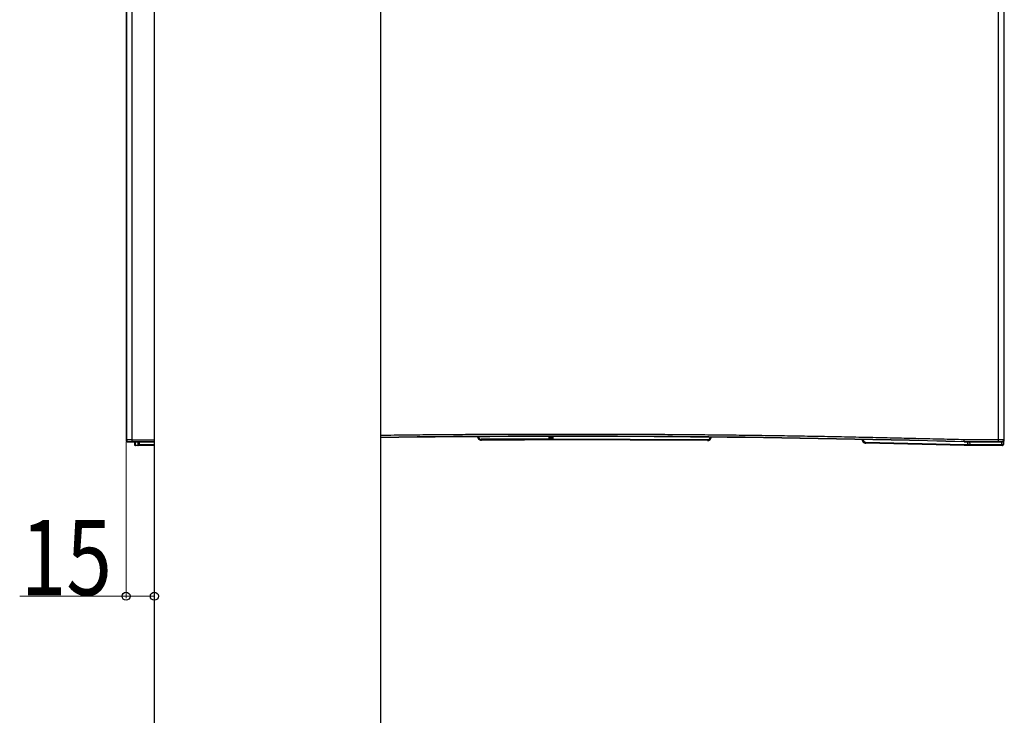
# Model space of a CAD drawing. Units: millimetres. Extents: x 0 to 4205, y 0 to 2970.
# Drawn here: x 2674 to 3196, y 1010 to 1379 of the extents above; entities that cross this region are included whole.
import ezdxf

# ---------------------------------------------------------------- set-up
doc = ezdxf.new("R2010")
doc.units = ezdxf.units.MM
for name, color, linetype, lineweight in [('YKK_13', 4, 'Continuous', 30), ('YKK_A1', 4, 'Continuous', 30), ('YKK_D', 6, 'Continuous', 13)]:
    doc.layers.add(name, color=color, linetype=linetype, lineweight=lineweight)
doc.styles.add('text-b', font='extslim2.shx', dxfattribs={"width": 0.8, "bigfont": 'extfont2.shx'})

msp = doc.modelspace()

# ---------------------------------------------------------------- linework, layer by layer
at = {"layer": 'YKK_13'}
for p, q in [((2730.23, 1727.86), (2730.23, 1156.05)), ((2730.23, 1727.86), (2730.23, 1156.16)), ((2730.55, 1156.16), (2730.55, 1727.76)), ((2733.54, 1156.19), (2733.54, 1727.73)), ((3192.85, 1727.73), (3192.85, 1156.19)), ((3195.84, 1727.76), (3195.84, 1156.16)), ((3196.16, 1156.05), (3196.16, 1727.86)), ((3196.17, 1156.05), (3196.17, 1727.86)), ((2730.23, 1156.05), (2730.55, 1156.16)), ((2730.23, 1156.05), (2730.23, 1156.05)), ((2731.55, 1155.16), (2731.23, 1155.05)), ((2731.23, 1155.05), (2732.73, 1155.05)), ((2732.73, 1155.05), (2733.04, 1155.16)), ((2732.88, 1155.08), (2732.73, 1155.05)), ((2732.87, 1155.08), (2732.89, 1155.08)), ((2732.89, 1155.08), (2733.12, 1155.16)), ((2733.04, 1155.16), (2745.23, 1155.16)), ((2733.54, 1155.19), (2733.54, 1156.19)), ((2733.54, 1156.19), (2745.23, 1156.19)), ((2745.23, 1155.19), (2733.54, 1155.19)), ((2737.15, 1155.16), (2737.14, 1153.71)), ((2956.15, 1156.1), (2955.24, 1156.1)), ((3038.68, 1155.74), (2956.64, 1156.11)), ((3038.69, 1156.23), (2956.65, 1156.59)), ((3174.83, 1153.21), (3122.65, 1154.46)), ((3122.67, 1154.95), (3174.86, 1153.69)), ((3174.83, 1155.05), (3174.83, 1155.19)), ((3192.85, 1155.19), (3174.83, 1155.19)), ((3174.83, 1155.05), (3195.17, 1155.05)), ((3192.85, 1156.19), (3174.85, 1156.19)), ((3176.81, 1153.69), (3176.78, 1155.05)), ((3177.78, 1155.05), (3177.81, 1153.71)), ((3192.85, 1156.19), (3192.85, 1155.19)), ((3194.7, 1155.05), (3194.7, 1153.71)), ((3195.17, 1155.05), (3194.85, 1155.16)), ((3195.7, 1155.2), (3195.7, 1153.71)), ((3195.84, 1156.16), (3196.16, 1156.05)), ((3196.17, 1156.05), (3196.16, 1156.05)), ((2736.51, 1153.21), (2735.2, 1153.21)), ((2736.67, 1153.21), (2736.51, 1153.21)), ((2745.23, 1153.21), (2736.67, 1153.21)), ((2737.01, 1153.7), (2737.14, 1153.7)), ((2737.14, 1153.71), (2745.23, 1153.71)), ((3177.31, 1153.21), (3174.83, 1153.21)), ((3174.86, 1153.69), (3176.81, 1153.69)), ((3176.85, 1153.7), (3176.81, 1153.69)), ((3177.81, 1153.71), (3194.7, 1153.71)), ((3194.7, 1153.21), (3177.81, 1153.21))]:
    msp.add_line(p, q, dxfattribs=at)
for centre, radius, start, end in [((2731.23, 1156.05), 1, 180.0261, 269.9039), ((2731.55, 1156.16), 1, 180.0244, 269.9047), ((2963.2, -6565.96), 7724.05, 88.429899, 90.726747), ((2963.2, -6565.96), 7723.91, 88.429885, 90.72676), ((2963.2, -6565.96), 7723.91, 88.429885, 90.72676), ((2918.7, 1157.98), 2, 180, 270.33), ((2918.7, 1157.97), 1.5, 180, 270.33), ((2963.2, -6567.98), 7724.57, 90.062798, 90.330009), ((2911.74, 1156.31), 6.98, 357.3131, 1.3122), ((2963.2, -6567.96), 7724.07, 90.059026, 90.330009), ((3195.16, 1156.05), 1, 270.0953, 359.9748), ((2736.51, 1153.71), 0.5, 270.0397, 359.5382)]:
    msp.add_arc(centre, radius, start, end, dxfattribs=at)
for centre, major_axis, ratio, start_param, end_param in [((2736.52, 1155.21), (0.01, 2), 0.039304, 1.571054, 3.141851), ((2737.02, 1155.2), (0.01, 1.5), 0.052404, 1.571256, 3.142052), ((2736.67, 1153.71), (0, 0.5), 0.949825, 3.141593, 4.703662), ((2737.17, 1153.71), (0.004, 0.5), 0.05246, 1.571256, 1.579983)]:
    msp.add_ellipse(centre, major_axis=major_axis, ratio=ratio, start_param=start_param, end_param=end_param, dxfattribs=at)
for points, knots in [([(2733.54, 1156.19), (2733.5, 1156.19), (2733.41, 1156.19), (2733.28, 1156.19), (2733.15, 1156.19), (2733.02, 1156.19), (2732.9, 1156.19), (2732.77, 1156.19), (2732.64, 1156.19), (2732.52, 1156.19), (2732.4, 1156.19), (2732.28, 1156.19), (2732.16, 1156.19), (2732.05, 1156.19), (2731.94, 1156.19), (2731.83, 1156.18), (2731.72, 1156.18), (2731.62, 1156.18), (2731.52, 1156.18), (2731.43, 1156.18), (2731.34, 1156.18), (2731.25, 1156.18), (2731.17, 1156.18), (2731.09, 1156.18), (2731.02, 1156.17), (2730.95, 1156.17), (2730.89, 1156.17), (2730.83, 1156.17), (2730.78, 1156.17), (2730.73, 1156.17), (2730.69, 1156.17), (2730.65, 1156.17), (2730.62, 1156.16), (2730.6, 1156.16), (2730.58, 1156.16), (2730.56, 1156.16), (2730.55, 1156.16), (2730.55, 1156.16)], [0, 0, 0, 0, 0.130205, 0.260171, 0.389659, 0.518431, 0.646247, 0.77287, 0.898059, 1.021576, 1.143183, 1.262648, 1.379744, 1.494247, 1.605931, 1.714572, 1.819943, 1.92182, 2.019977, 2.114192, 2.204311, 2.290244, 2.371902, 2.449196, 2.522038, 2.590339, 2.654012, 2.712905, 2.766606, 2.814636, 2.856517, 2.891779, 2.920573, 2.944112, 2.963715, 2.980695, 2.996364, 2.996364, 2.996364, 2.996364]), ([(2733.54, 1155.19), (2733.51, 1155.19), (2733.44, 1155.19), (2733.34, 1155.19), (2733.24, 1155.19), (2733.14, 1155.19), (2733.04, 1155.19), (2732.94, 1155.19), (2732.85, 1155.19), (2732.76, 1155.19), (2732.66, 1155.19), (2732.57, 1155.19), (2732.49, 1155.19), (2732.4, 1155.18), (2732.32, 1155.18), (2732.24, 1155.18), (2732.17, 1155.18), (2732.09, 1155.18), (2732.03, 1155.18), (2731.96, 1155.18), (2731.9, 1155.18), (2731.84, 1155.17), (2731.79, 1155.17), (2731.75, 1155.17), (2731.71, 1155.17), (2731.68, 1155.17), (2731.65, 1155.17), (2731.62, 1155.16), (2731.6, 1155.16), (2731.58, 1155.16), (2731.56, 1155.16), (2731.55, 1155.16), (2731.55, 1155.16)], [0, 0, 0, 0, 0.101296, 0.202323, 0.302812, 0.402496, 0.501106, 0.598372, 0.694027, 0.787804, 0.87949, 0.968926, 1.055952, 1.140411, 1.222146, 1.300997, 1.376808, 1.449382, 1.51837, 1.583389, 1.64405, 1.69997, 1.750762, 1.796042, 1.835449, 1.8692, 1.898082, 1.922911, 1.9445, 1.963661, 1.981204, 1.99794, 1.99794, 1.99794, 1.99794]), ([(2734.7, 1155.21), (2734.7, 1155.18), (2734.7, 1155.13), (2734.7, 1155.05), (2734.7, 1154.97), (2734.7, 1154.9), (2734.7, 1154.82), (2734.7, 1154.74), (2734.7, 1154.67), (2734.7, 1154.6), (2734.7, 1154.53), (2734.7, 1154.46), (2734.7, 1154.39), (2734.7, 1154.33), (2734.7, 1154.27), (2734.7, 1154.21), (2734.7, 1154.15), (2734.7, 1154.09), (2734.7, 1154.04), (2734.7, 1153.99), (2734.7, 1153.95), (2734.7, 1153.91), (2734.7, 1153.87), (2734.7, 1153.84), (2734.7, 1153.81), (2734.7, 1153.79), (2734.7, 1153.77), (2734.7, 1153.75), (2734.7, 1153.74), (2734.7, 1153.73), (2734.7, 1153.72), (2734.7, 1153.71), (2734.7, 1153.71)], [0, 0, 0, 0, 0.078585, 0.156947, 0.234865, 0.312115, 0.388476, 0.463724, 0.537638, 0.609996, 0.680623, 0.749385, 0.816153, 0.880795, 0.943181, 1.00318, 1.060662, 1.115466, 1.167314, 1.215896, 1.260903, 1.302027, 1.338959, 1.371391, 1.399032, 1.42206, 1.441117, 1.456864, 1.469964, 1.481077, 1.490867, 1.499996, 1.499996, 1.499996, 1.499996]), ([(2735.2, 1153.21), (2735.2, 1153.21), (2735.2, 1153.22), (2735.2, 1153.23), (2735.2, 1153.25), (2735.2, 1153.27), (2735.2, 1153.29), (2735.2, 1153.31), (2735.2, 1153.34), (2735.2, 1153.38), (2735.2, 1153.42), (2735.2, 1153.47), (2735.2, 1153.53), (2735.2, 1153.59), (2735.2, 1153.65), (2735.2, 1153.72), (2735.2, 1153.79), (2735.2, 1153.87), (2735.2, 1153.95), (2735.2, 1154.03), (2735.2, 1154.12), (2735.2, 1154.21), (2735.2, 1154.3), (2735.2, 1154.4), (2735.2, 1154.49), (2735.2, 1154.59), (2735.2, 1154.69), (2735.2, 1154.79), (2735.2, 1154.9), (2735.2, 1155), (2735.2, 1155.1), (2735.2, 1155.17), (2735.2, 1155.21)], [0, 0, 0, 0, 0.012173, 0.025228, 0.040048, 0.057516, 0.078514, 0.103924, 0.13463, 0.171486, 0.214729, 0.263972, 0.318805, 0.378816, 0.443592, 0.512722, 0.585794, 0.662436, 0.742434, 0.825614, 0.911803, 1.000825, 1.092507, 1.186675, 1.283152, 1.381703, 1.482034, 1.583849, 1.686849, 1.79074, 1.895224, 2.000004, 2.000004, 2.000004, 2.000004]), ([(3174.85, 1156.19), (3170.82, 1156.29), (3162.76, 1156.48), (3150.66, 1156.77), (3138.57, 1157.06), (3126.48, 1157.33), (3114.38, 1157.59), (3102.29, 1157.83), (3090.2, 1158.05), (3078.1, 1158.25), (3066.01, 1158.42), (3053.91, 1158.57), (3041.82, 1158.71), (3029.72, 1158.82), (3017.63, 1158.91), (3005.53, 1158.98), (2993.44, 1159.03), (2981.34, 1159.07), (2969.24, 1159.09), (2957.15, 1159.09), (2945.05, 1159.07), (2932.96, 1159.03), (2920.86, 1158.98), (2908.76, 1158.91), (2896.67, 1158.82), (2884.57, 1158.71), (2874.09, 1158.59), (2867.64, 1158.51), (2865.23, 1158.48)], [0, 0, 0, 0, 2.419202, 4.838401, 7.257593, 9.676777, 12.095953, 14.515124, 16.934293, 19.353469, 21.772653, 24.191845, 26.611043, 29.030246, 31.449451, 33.868652, 36.287848, 38.707038, 41.126225, 43.545412, 45.964599, 48.383789, 50.802985, 53.222186, 55.641391, 58.060594, 60.479792, 61.930378, 61.930378, 61.930378, 61.930378]), ([(2954.74, 1156.59), (2954.74, 1156.59), (2954.74, 1156.6), (2954.74, 1156.6), (2954.74, 1156.61), (2954.74, 1156.62), (2954.74, 1156.63), (2954.74, 1156.64), (2954.74, 1156.65), (2954.74, 1156.67), (2954.74, 1156.68), (2954.73, 1156.71), (2954.73, 1156.73), (2954.73, 1156.75), (2954.73, 1156.78), (2954.73, 1156.81), (2954.73, 1156.85), (2954.73, 1156.88), (2954.73, 1156.92), (2954.73, 1156.95), (2954.73, 1156.99), (2954.73, 1157.04), (2954.73, 1157.08), (2954.72, 1157.12), (2954.72, 1157.17), (2954.72, 1157.22), (2954.72, 1157.26), (2954.72, 1157.31), (2954.72, 1157.36), (2954.72, 1157.42), (2954.71, 1157.47), (2954.71, 1157.52), (2954.71, 1157.58), (2954.71, 1157.64), (2954.71, 1157.69), (2954.71, 1157.75), (2954.71, 1157.79), (2954.71, 1157.81)], [0, 0, 0, 0, 0.005884, 0.012103, 0.018989, 0.026878, 0.036103, 0.046999, 0.059899, 0.075137, 0.093041, 0.113725, 0.137065, 0.162925, 0.191168, 0.221659, 0.254261, 0.288837, 0.325252, 0.363378, 0.403146, 0.444501, 0.48739, 0.53176, 0.577557, 0.624727, 0.673219, 0.722977, 0.773947, 0.826072, 0.879294, 0.933554, 0.988796, 1.044962, 1.101994, 1.159834, 1.218349, 1.218349, 1.218349, 1.218349]), ([(2955.24, 1156.1), (2955.23, 1156.1), (2955.21, 1156.11), (2955.19, 1156.11), (2955.16, 1156.11), (2955.14, 1156.12), (2955.11, 1156.12), (2955.09, 1156.13), (2955.06, 1156.14), (2955.04, 1156.14), (2955.01, 1156.16), (2954.99, 1156.17), (2954.97, 1156.18), (2954.95, 1156.2), (2954.93, 1156.21), (2954.91, 1156.23), (2954.89, 1156.25), (2954.87, 1156.26), (2954.85, 1156.28), (2954.84, 1156.3), (2954.82, 1156.32), (2954.81, 1156.35), (2954.8, 1156.37), (2954.78, 1156.39), (2954.77, 1156.42), (2954.77, 1156.44), (2954.76, 1156.46), (2954.75, 1156.49), (2954.75, 1156.51), (2954.75, 1156.54), (2954.74, 1156.57), (2954.74, 1156.58), (2954.74, 1156.59)], [0, 0, 0, 0, 0.0259431, 0.0518413, 0.0776551, 0.1033567, 0.1289356, 0.1544054, 0.1798096, 0.2052266, 0.2307255, 0.2563311, 0.2820522, 0.307885, 0.3338146, 0.3598164, 0.3858576, 0.4118988, 0.4379005, 0.4638301, 0.4896629, 0.515384, 0.5409897, 0.5664886, 0.5919056, 0.6173099, 0.6427797, 0.6683586, 0.6940602, 0.7198739, 0.7457721, 0.771715, 0.771715, 0.771715, 0.771715]), ([(2955.2, 1157.81), (2955.2, 1157.78), (2955.21, 1157.73), (2955.21, 1157.65), (2955.21, 1157.57), (2955.21, 1157.49), (2955.21, 1157.42), (2955.21, 1157.34), (2955.22, 1157.27), (2955.22, 1157.19), (2955.22, 1157.12), (2955.22, 1157.05), (2955.22, 1156.98), (2955.22, 1156.92), (2955.22, 1156.85), (2955.22, 1156.79), (2955.23, 1156.73), (2955.23, 1156.67), (2955.23, 1156.62), (2955.23, 1156.56), (2955.23, 1156.51), (2955.23, 1156.46), (2955.23, 1156.42), (2955.23, 1156.38), (2955.23, 1156.34), (2955.23, 1156.3), (2955.24, 1156.27), (2955.24, 1156.24), (2955.24, 1156.21), (2955.24, 1156.19), (2955.24, 1156.17), (2955.24, 1156.15), (2955.24, 1156.14), (2955.24, 1156.13), (2955.24, 1156.12), (2955.24, 1156.11), (2955.24, 1156.11), (2955.24, 1156.1)], [0, 0, 0, 0, 0.080653, 0.160796, 0.240031, 0.318217, 0.395251, 0.471032, 0.545456, 0.618422, 0.689827, 0.759568, 0.827547, 0.893685, 0.957907, 1.020141, 1.080315, 1.138354, 1.194187, 1.247741, 1.298937, 1.347632, 1.393626, 1.43672, 1.476713, 1.513405, 1.546596, 1.576085, 1.601676, 1.623408, 1.641727, 1.657121, 1.670078, 1.681085, 1.690629, 1.699199, 1.707281, 1.707281, 1.707281, 1.707281]), ([(2956.15, 1156.1), (2956.15, 1156.11), (2956.15, 1156.11), (2956.15, 1156.12), (2956.15, 1156.13), (2956.15, 1156.14), (2956.15, 1156.16), (2956.16, 1156.17), (2956.16, 1156.19), (2956.16, 1156.21), (2956.16, 1156.24), (2956.16, 1156.27), (2956.16, 1156.3), (2956.16, 1156.34), (2956.16, 1156.38), (2956.16, 1156.42), (2956.16, 1156.47), (2956.16, 1156.51), (2956.16, 1156.57), (2956.16, 1156.62), (2956.16, 1156.68), (2956.17, 1156.73), (2956.17, 1156.79), (2956.17, 1156.86), (2956.17, 1156.92), (2956.17, 1156.99), (2956.17, 1157.05), (2956.17, 1157.12), (2956.18, 1157.2), (2956.18, 1157.27), (2956.18, 1157.34), (2956.18, 1157.42), (2956.18, 1157.5), (2956.18, 1157.57), (2956.18, 1157.65), (2956.19, 1157.73), (2956.19, 1157.79), (2956.19, 1157.81)], [0, 0, 0, 0, 0.008093, 0.016674, 0.026234, 0.037261, 0.050245, 0.065675, 0.08404, 0.105828, 0.131488, 0.161053, 0.194325, 0.231103, 0.271188, 0.314377, 0.36047, 0.409266, 0.460565, 0.514226, 0.57017, 0.628324, 0.688616, 0.750972, 0.81532, 0.881585, 0.949696, 1.019571, 1.09111, 1.16421, 1.238768, 1.31468, 1.391843, 1.470153, 1.549508, 1.629762, 1.710514, 1.710514, 1.710514, 1.710514]), ([(2956.65, 1156.59), (2956.65, 1156.58), (2956.65, 1156.57), (2956.65, 1156.54), (2956.64, 1156.51), (2956.64, 1156.49), (2956.63, 1156.46), (2956.62, 1156.44), (2956.62, 1156.42), (2956.61, 1156.39), (2956.6, 1156.37), (2956.58, 1156.35), (2956.57, 1156.33), (2956.55, 1156.3), (2956.54, 1156.28), (2956.52, 1156.27), (2956.5, 1156.25), (2956.48, 1156.23), (2956.46, 1156.21), (2956.44, 1156.2), (2956.42, 1156.18), (2956.4, 1156.17), (2956.38, 1156.16), (2956.35, 1156.15), (2956.33, 1156.14), (2956.31, 1156.13), (2956.28, 1156.12), (2956.26, 1156.12), (2956.23, 1156.11), (2956.21, 1156.11), (2956.18, 1156.11), (2956.16, 1156.11), (2956.15, 1156.1)], [0, 0, 0, 0, 0.0259104, 0.0517762, 0.0775577, 0.1032274, 0.1287748, 0.1542132, 0.1795863, 0.2049719, 0.2304391, 0.2560127, 0.2817015, 0.3075017, 0.3333985, 0.3593674, 0.3853757, 0.4113841, 0.437353, 0.4632499, 0.4890502, 0.5147391, 0.5403127, 0.56578, 0.5911656, 0.6165386, 0.641977, 0.6675244, 0.693194, 0.7189756, 0.7448413, 0.7707518, 0.7707518, 0.7707518, 0.7707518]), ([(2956.69, 1157.82), (2956.68, 1157.8), (2956.68, 1157.76), (2956.68, 1157.7), (2956.68, 1157.64), (2956.68, 1157.59), (2956.68, 1157.53), (2956.68, 1157.48), (2956.68, 1157.42), (2956.67, 1157.37), (2956.67, 1157.32), (2956.67, 1157.27), (2956.67, 1157.22), (2956.67, 1157.17), (2956.67, 1157.13), (2956.67, 1157.08), (2956.67, 1157.04), (2956.66, 1157), (2956.66, 1156.96), (2956.66, 1156.92), (2956.66, 1156.88), (2956.66, 1156.85), (2956.66, 1156.82), (2956.66, 1156.78), (2956.66, 1156.76), (2956.66, 1156.73), (2956.66, 1156.71), (2956.66, 1156.69), (2956.66, 1156.67), (2956.65, 1156.65), (2956.65, 1156.64), (2956.65, 1156.63), (2956.65, 1156.62), (2956.65, 1156.61), (2956.65, 1156.6), (2956.65, 1156.6), (2956.65, 1156.59), (2956.65, 1156.59)], [0, 0, 0, 0, 0.058762, 0.116885, 0.17421, 0.230677, 0.286226, 0.340797, 0.394331, 0.446767, 0.498045, 0.548106, 0.596892, 0.644351, 0.69043, 0.735073, 0.778228, 0.819842, 0.859861, 0.89823, 0.934883, 0.969693, 1.002522, 1.033232, 1.061685, 1.087744, 1.111269, 1.132124, 1.15018, 1.165543, 1.178541, 1.189512, 1.198794, 1.206725, 1.213642, 1.219883, 1.225787, 1.225787, 1.225787, 1.225787]), ([(3038.68, 1155.74), (3038.7, 1155.74), (3038.75, 1155.74), (3038.82, 1155.75), (3038.89, 1155.75), (3038.96, 1155.76), (3039.02, 1155.77), (3039.09, 1155.78), (3039.16, 1155.79), (3039.23, 1155.81), (3039.3, 1155.83), (3039.36, 1155.85), (3039.43, 1155.88), (3039.49, 1155.91), (3039.56, 1155.93), (3039.62, 1155.97), (3039.68, 1156), (3039.74, 1156.04), (3039.8, 1156.07), (3039.86, 1156.11), (3039.92, 1156.16), (3039.97, 1156.2), (3040.03, 1156.25), (3040.08, 1156.29), (3040.13, 1156.34), (3040.18, 1156.39), (3040.22, 1156.45), (3040.26, 1156.5), (3040.31, 1156.56), (3040.35, 1156.62), (3040.39, 1156.67), (3040.42, 1156.73), (3040.46, 1156.8), (3040.49, 1156.86), (3040.52, 1156.92), (3040.55, 1156.99), (3040.58, 1157.05), (3040.6, 1157.12), (3040.62, 1157.18), (3040.64, 1157.25), (3040.65, 1157.32), (3040.66, 1157.37), (3040.66, 1157.39)], [0, 0, 0, 0, 0.070198, 0.140339, 0.21038, 0.280301, 0.35012, 0.419905, 0.489748, 0.559692, 0.629759, 0.699952, 0.770262, 0.840663, 0.911127, 0.981629, 1.052145, 1.122653, 1.193133, 1.263568, 1.333943, 1.404249, 1.47448, 1.544634, 1.614715, 1.684752, 1.754789, 1.824861, 1.894995, 1.96521, 2.035518, 2.105924, 2.176426, 2.247016, 2.317678, 2.388381, 2.458988, 2.529363, 2.599449, 2.669293, 2.739059, 2.808995, 2.808995, 2.808995, 2.808995]), ([(3038.68, 1155.74), (3038.68, 1155.74), (3038.68, 1155.74), (3038.68, 1155.74), (3038.68, 1155.75), (3038.68, 1155.75), (3038.68, 1155.75), (3038.68, 1155.76), (3038.68, 1155.76), (3038.68, 1155.76), (3038.68, 1155.77), (3038.68, 1155.78), (3038.68, 1155.78), (3038.68, 1155.79), (3038.68, 1155.8), (3038.68, 1155.81), (3038.68, 1155.82), (3038.68, 1155.83), (3038.68, 1155.84), (3038.68, 1155.86), (3038.68, 1155.87), (3038.68, 1155.88), (3038.68, 1155.89), (3038.68, 1155.91), (3038.68, 1155.92), (3038.69, 1155.94), (3038.69, 1155.95), (3038.69, 1155.97), (3038.69, 1155.99), (3038.69, 1156), (3038.69, 1156.02), (3038.69, 1156.04), (3038.69, 1156.06), (3038.69, 1156.07), (3038.69, 1156.09), (3038.69, 1156.11), (3038.69, 1156.13), (3038.69, 1156.15), (3038.69, 1156.17), (3038.69, 1156.19), (3038.69, 1156.21), (3038.69, 1156.22), (3038.69, 1156.23)], [0, 0, 0, 0, 0.0020684, 0.004235, 0.0065982, 0.0092571, 0.0123112, 0.0158602, 0.020004, 0.0248425, 0.0304757, 0.0370014, 0.0444434, 0.0527309, 0.0617873, 0.0715354, 0.0818985, 0.0928243, 0.1043069, 0.1163457, 0.1289401, 0.1420894, 0.1557884, 0.1700135, 0.1847365, 0.1999292, 0.2155633, 0.2316113, 0.2480522, 0.2648679, 0.2820408, 0.2995531, 0.3173864, 0.3355145, 0.3539047, 0.3725243, 0.3913405, 0.4103206, 0.4294317, 0.4486412, 0.4679163, 0.4872242, 0.4872242, 0.4872242, 0.4872242]), ([(3038.69, 1156.23), (3038.72, 1156.23), (3038.77, 1156.23), (3038.85, 1156.24), (3038.93, 1156.25), (3039, 1156.27), (3039.08, 1156.28), (3039.16, 1156.3), (3039.23, 1156.32), (3039.3, 1156.35), (3039.38, 1156.38), (3039.45, 1156.42), (3039.51, 1156.46), (3039.58, 1156.5), (3039.64, 1156.55), (3039.7, 1156.6), (3039.76, 1156.66), (3039.82, 1156.72), (3039.87, 1156.78), (3039.92, 1156.84), (3039.96, 1156.9), (3040, 1156.97), (3040.04, 1157.04), (3040.07, 1157.11), (3040.1, 1157.18), (3040.13, 1157.26), (3040.15, 1157.34), (3040.16, 1157.41), (3040.17, 1157.49), (3040.19, 1157.57), (3040.2, 1157.65), (3040.2, 1157.7), (3040.2, 1157.73)], [0, 0, 0, 0, 0.079613, 0.159082, 0.238281, 0.317121, 0.395569, 0.473668, 0.551558, 0.629491, 0.707688, 0.786229, 0.86514, 0.944409, 1.023987, 1.103794, 1.183726, 1.263658, 1.343462, 1.423035, 1.502298, 1.581202, 1.659734, 1.737922, 1.815844, 1.893722, 1.971809, 2.050243, 2.12907, 2.208254, 2.287709, 2.367307, 2.367307, 2.367307, 2.367307]), ([(3120.7, 1156.46), (3120.7, 1156.43), (3120.71, 1156.37), (3120.72, 1156.28), (3120.73, 1156.2), (3120.74, 1156.11), (3120.76, 1156.02), (3120.77, 1155.94), (3120.8, 1155.85), (3120.82, 1155.77), (3120.85, 1155.68), (3120.89, 1155.6), (3120.93, 1155.52), (3120.97, 1155.45), (3121.02, 1155.37), (3121.07, 1155.3), (3121.12, 1155.23), (3121.18, 1155.16), (3121.24, 1155.09), (3121.3, 1155.03), (3121.36, 1154.97), (3121.43, 1154.91), (3121.5, 1154.86), (3121.57, 1154.81), (3121.65, 1154.76), (3121.72, 1154.71), (3121.8, 1154.67), (3121.88, 1154.63), (3121.96, 1154.6), (3122.05, 1154.57), (3122.13, 1154.55), (3122.22, 1154.53), (3122.3, 1154.51), (3122.39, 1154.5), (3122.48, 1154.48), (3122.57, 1154.47), (3122.62, 1154.47), (3122.65, 1154.46)], [0, 0, 0, 0, 0.089201, 0.178298, 0.267198, 0.355828, 0.444149, 0.532168, 0.619945, 0.707613, 0.795378, 0.883437, 0.971817, 1.060498, 1.14943, 1.238539, 1.32773, 1.416891, 1.505895, 1.594609, 1.683026, 1.771263, 1.859441, 1.947676, 2.036077, 2.124606, 2.213091, 2.301398, 2.389444, 2.477233, 2.564982, 2.652888, 2.741061, 2.829536, 2.918288, 3.007249, 3.096321, 3.096321, 3.096321, 3.096321]), ([(3121.2, 1156.45), (3121.21, 1156.42), (3121.21, 1156.37), (3121.22, 1156.29), (3121.23, 1156.22), (3121.25, 1156.14), (3121.26, 1156.06), (3121.28, 1155.99), (3121.3, 1155.92), (3121.33, 1155.85), (3121.36, 1155.78), (3121.4, 1155.71), (3121.44, 1155.64), (3121.48, 1155.58), (3121.53, 1155.52), (3121.58, 1155.46), (3121.63, 1155.4), (3121.69, 1155.34), (3121.75, 1155.29), (3121.81, 1155.24), (3121.87, 1155.2), (3121.94, 1155.16), (3122, 1155.12), (3122.07, 1155.09), (3122.14, 1155.06), (3122.22, 1155.03), (3122.29, 1155.01), (3122.37, 1155), (3122.44, 1154.98), (3122.52, 1154.97), (3122.6, 1154.96), (3122.65, 1154.95), (3122.67, 1154.95)], [0, 0, 0, 0, 0.078059, 0.155982, 0.233649, 0.310976, 0.387932, 0.464556, 0.54098, 0.617441, 0.69415, 0.77118, 0.848559, 0.926276, 1.004286, 1.082515, 1.160864, 1.239214, 1.317446, 1.39546, 1.473183, 1.550569, 1.627608, 1.704325, 1.780796, 1.857231, 1.933867, 2.010834, 2.088175, 2.165856, 2.243793, 2.321866, 2.321866, 2.321866, 2.321866]), ([(3122.65, 1154.46), (3122.65, 1154.46), (3122.65, 1154.46), (3122.66, 1154.47), (3122.66, 1154.47), (3122.66, 1154.47), (3122.66, 1154.47), (3122.66, 1154.48), (3122.66, 1154.48), (3122.66, 1154.49), (3122.66, 1154.49), (3122.66, 1154.5), (3122.66, 1154.51), (3122.66, 1154.51), (3122.66, 1154.52), (3122.66, 1154.53), (3122.66, 1154.54), (3122.66, 1154.55), (3122.66, 1154.57), (3122.66, 1154.58), (3122.66, 1154.59), (3122.66, 1154.6), (3122.66, 1154.62), (3122.66, 1154.63), (3122.67, 1154.65), (3122.67, 1154.66), (3122.67, 1154.68), (3122.67, 1154.69), (3122.67, 1154.71), (3122.67, 1154.73), (3122.67, 1154.74), (3122.67, 1154.76), (3122.67, 1154.78), (3122.67, 1154.8), (3122.67, 1154.82), (3122.67, 1154.83), (3122.67, 1154.85), (3122.67, 1154.87), (3122.67, 1154.89), (3122.67, 1154.91), (3122.67, 1154.93), (3122.67, 1154.94), (3122.67, 1154.95)], [0, 0, 0, 0, 0.0020703, 0.0042389, 0.006604, 0.0092648, 0.0123207, 0.0158715, 0.0200171, 0.0248575, 0.0304925, 0.0370202, 0.0444641, 0.0527538, 0.0618122, 0.0715625, 0.0819278, 0.0928559, 0.104341, 0.1163824, 0.1289798, 0.1421325, 0.1558353, 0.1700646, 0.1847919, 0.1999887, 0.2156268, 0.2316784, 0.2481224, 0.2649411, 0.2821169, 0.2996319, 0.3174681, 0.3355992, 0.3539925, 0.3726154, 0.391435, 0.4104185, 0.4295332, 0.4487462, 0.4680249, 0.4873364, 0.4873364, 0.4873364, 0.4873364]), ([(3174.83, 1155.19), (3174.83, 1155.19), (3174.83, 1155.2), (3174.83, 1155.2), (3174.83, 1155.21), (3174.84, 1155.22), (3174.84, 1155.23), (3174.84, 1155.24), (3174.84, 1155.25), (3174.84, 1155.26), (3174.84, 1155.28), (3174.84, 1155.29), (3174.84, 1155.31), (3174.84, 1155.34), (3174.84, 1155.36), (3174.84, 1155.39), (3174.84, 1155.42), (3174.84, 1155.44), (3174.84, 1155.48), (3174.84, 1155.51), (3174.84, 1155.54), (3174.84, 1155.57), (3174.84, 1155.61), (3174.84, 1155.65), (3174.84, 1155.68), (3174.84, 1155.72), (3174.84, 1155.76), (3174.84, 1155.8), (3174.84, 1155.84), (3174.84, 1155.89), (3174.84, 1155.93), (3174.85, 1155.97), (3174.85, 1156.01), (3174.85, 1156.06), (3174.85, 1156.1), (3174.85, 1156.15), (3174.85, 1156.18), (3174.85, 1156.19)], [0, 0, 0, 0, 0.0057237, 0.0117274, 0.0182912, 0.0256951, 0.0342192, 0.0441434, 0.0557479, 0.0693127, 0.0851088, 0.1032101, 0.1234975, 0.1458442, 0.170123, 0.196207, 0.2239691, 0.2532823, 0.2840195, 0.3160558, 0.3493055, 0.383719, 0.4192478, 0.4558439, 0.4934588, 0.5320443, 0.5715521, 0.6119233, 0.6530747, 0.6949193, 0.7373701, 0.7803401, 0.8237425, 0.8674909, 0.9114988, 0.9556797, 0.999947, 0.999947, 0.999947, 0.999947]), ([(3195.84, 1156.16), (3195.84, 1156.16), (3195.83, 1156.16), (3195.81, 1156.16), (3195.79, 1156.16), (3195.77, 1156.16), (3195.74, 1156.17), (3195.7, 1156.17), (3195.66, 1156.17), (3195.61, 1156.17), (3195.56, 1156.17), (3195.5, 1156.17), (3195.44, 1156.17), (3195.37, 1156.17), (3195.3, 1156.18), (3195.22, 1156.18), (3195.14, 1156.18), (3195.05, 1156.18), (3194.96, 1156.18), (3194.87, 1156.18), (3194.77, 1156.18), (3194.67, 1156.18), (3194.56, 1156.18), (3194.45, 1156.19), (3194.34, 1156.19), (3194.23, 1156.19), (3194.11, 1156.19), (3193.99, 1156.19), (3193.87, 1156.19), (3193.75, 1156.19), (3193.62, 1156.19), (3193.49, 1156.19), (3193.37, 1156.19), (3193.24, 1156.19), (3193.11, 1156.19), (3192.98, 1156.19), (3192.89, 1156.19), (3192.85, 1156.19)], [0, 0, 0, 0, 0.015672, 0.032654, 0.052258, 0.075799, 0.104594, 0.139857, 0.181739, 0.22977, 0.283472, 0.342365, 0.406039, 0.474341, 0.547183, 0.624477, 0.706134, 0.792067, 0.882186, 0.976401, 1.074558, 1.176435, 1.281806, 1.390446, 1.502131, 1.616634, 1.73373, 1.853195, 1.974802, 2.09832, 2.223509, 2.350131, 2.477948, 2.60672, 2.736208, 2.866174, 2.996379, 2.996379, 2.996379, 2.996379]), ([(3194.85, 1155.16), (3194.84, 1155.16), (3194.83, 1155.16), (3194.81, 1155.16), (3194.79, 1155.16), (3194.77, 1155.16), (3194.75, 1155.17), (3194.72, 1155.17), (3194.68, 1155.17), (3194.64, 1155.17), (3194.6, 1155.17), (3194.55, 1155.17), (3194.49, 1155.18), (3194.43, 1155.18), (3194.37, 1155.18), (3194.3, 1155.18), (3194.22, 1155.18), (3194.15, 1155.18), (3194.07, 1155.18), (3193.99, 1155.18), (3193.9, 1155.19), (3193.82, 1155.19), (3193.73, 1155.19), (3193.64, 1155.19), (3193.54, 1155.19), (3193.45, 1155.19), (3193.35, 1155.19), (3193.25, 1155.19), (3193.15, 1155.19), (3193.05, 1155.19), (3192.95, 1155.19), (3192.88, 1155.19), (3192.85, 1155.19)], [0, 0, 0, 0, 0.016736, 0.03428, 0.053441, 0.075029, 0.099858, 0.128741, 0.162491, 0.201898, 0.247177, 0.297968, 0.353886, 0.414547, 0.479564, 0.548552, 0.621125, 0.696936, 0.775788, 0.857522, 0.941982, 1.029009, 1.118445, 1.210133, 1.30391, 1.399566, 1.496833, 1.595442, 1.695127, 1.795617, 1.896644, 1.99794, 1.99794, 1.99794, 1.99794]), ([(3194.85, 1155.16), (3194.86, 1155.16), (3194.89, 1155.16), (3194.92, 1155.17), (3194.96, 1155.17), (3195, 1155.18), (3195.04, 1155.18), (3195.08, 1155.19), (3195.12, 1155.2), (3195.16, 1155.21), (3195.19, 1155.22), (3195.23, 1155.23), (3195.26, 1155.25), (3195.3, 1155.27), (3195.33, 1155.29), (3195.37, 1155.31), (3195.4, 1155.33), (3195.43, 1155.35), (3195.46, 1155.37), (3195.49, 1155.4), (3195.52, 1155.42), (3195.55, 1155.45), (3195.58, 1155.48), (3195.6, 1155.51), (3195.63, 1155.54), (3195.65, 1155.57), (3195.68, 1155.6), (3195.7, 1155.63), (3195.72, 1155.67), (3195.74, 1155.7), (3195.75, 1155.74), (3195.77, 1155.77), (3195.78, 1155.81), (3195.79, 1155.85), (3195.8, 1155.89), (3195.81, 1155.92), (3195.82, 1155.96), (3195.83, 1156), (3195.83, 1156.04), (3195.84, 1156.08), (3195.84, 1156.12), (3195.84, 1156.14), (3195.84, 1156.16)], [0, 0, 0, 0, 0.039542, 0.079044, 0.118468, 0.157786, 0.196977, 0.236035, 0.274973, 0.313824, 0.352647, 0.391528, 0.430531, 0.469655, 0.508873, 0.548145, 0.587414, 0.626637, 0.66581, 0.704941, 0.74404, 0.783122, 0.822205, 0.861309, 0.90045, 0.939636, 0.978875, 1.018164, 1.057459, 1.096703, 1.135856, 1.174892, 1.213809, 1.25267, 1.291562, 1.330543, 1.369645, 1.408882, 1.448246, 1.487717, 1.527266, 1.566856, 1.566856, 1.566856, 1.566856]), ([(2734.7, 1153.71), (2734.7, 1153.7), (2734.7, 1153.68), (2734.7, 1153.66), (2734.71, 1153.63), (2734.71, 1153.6), (2734.72, 1153.58), (2734.72, 1153.55), (2734.73, 1153.53), (2734.74, 1153.5), (2734.75, 1153.48), (2734.76, 1153.46), (2734.78, 1153.44), (2734.79, 1153.41), (2734.81, 1153.39), (2734.82, 1153.37), (2734.84, 1153.35), (2734.86, 1153.34), (2734.88, 1153.32), (2734.9, 1153.3), (2734.92, 1153.29), (2734.95, 1153.27), (2734.97, 1153.26), (2734.99, 1153.25), (2735.02, 1153.24), (2735.04, 1153.23), (2735.07, 1153.23), (2735.09, 1153.22), (2735.12, 1153.22), (2735.14, 1153.21), (2735.17, 1153.21), (2735.19, 1153.21), (2735.2, 1153.21)], [0, 0, 0, 0, 0.0263709, 0.0526947, 0.0789301, 0.1050477, 0.1310367, 0.1569113, 0.1827172, 0.2085365, 0.234442, 0.2604595, 0.2865981, 0.3128536, 0.3392102, 0.3656423, 0.3921155, 0.4185885, 0.4450204, 0.4713769, 0.4976323, 0.5237708, 0.5497883, 0.575694, 0.6015135, 0.6273196, 0.6531942, 0.6791833, 0.7053008, 0.7315359, 0.7578594, 0.78423, 0.78423, 0.78423, 0.78423]), ([(3174.83, 1153.21), (3174.84, 1153.21), (3174.84, 1153.21), (3174.84, 1153.21), (3174.84, 1153.21), (3174.84, 1153.22), (3174.84, 1153.22), (3174.84, 1153.22), (3174.84, 1153.23), (3174.84, 1153.23), (3174.84, 1153.24), (3174.84, 1153.24), (3174.84, 1153.25), (3174.84, 1153.26), (3174.84, 1153.27), (3174.84, 1153.28), (3174.84, 1153.29), (3174.84, 1153.3), (3174.84, 1153.31), (3174.84, 1153.32), (3174.84, 1153.34), (3174.85, 1153.35), (3174.85, 1153.36), (3174.85, 1153.38), (3174.85, 1153.39), (3174.85, 1153.41), (3174.85, 1153.42), (3174.85, 1153.44), (3174.85, 1153.46), (3174.85, 1153.47), (3174.85, 1153.49), (3174.85, 1153.51), (3174.85, 1153.53), (3174.85, 1153.54), (3174.85, 1153.56), (3174.85, 1153.58), (3174.85, 1153.6), (3174.86, 1153.62), (3174.86, 1153.64), (3174.86, 1153.66), (3174.86, 1153.68), (3174.86, 1153.69), (3174.86, 1153.69)], [0, 0, 0, 0, 0.0018004, 0.003714, 0.0058545, 0.0083368, 0.0112766, 0.0147898, 0.0189927, 0.0240014, 0.0298992, 0.0366647, 0.0442555, 0.0526288, 0.061742, 0.0715523, 0.082017, 0.0930931, 0.1047379, 0.1169117, 0.1295998, 0.1427992, 0.1565071, 0.1707205, 0.1854356, 0.2006351, 0.2162912, 0.2323758, 0.2488609, 0.2657184, 0.2829211, 0.300444, 0.3182627, 0.3363529, 0.3546901, 0.3732499, 0.3920055, 0.4109248, 0.4299751, 0.4491236, 0.4683376, 0.4875845, 0.4875845, 0.4875845, 0.4875845]), ([(3176.83, 1153.7), (3176.83, 1153.69), (3176.83, 1153.68), (3176.83, 1153.66), (3176.84, 1153.64), (3176.84, 1153.62), (3176.84, 1153.6), (3176.84, 1153.58), (3176.85, 1153.56), (3176.85, 1153.54), (3176.86, 1153.53), (3176.86, 1153.51), (3176.87, 1153.49), (3176.88, 1153.47), (3176.89, 1153.46), (3176.9, 1153.44), (3176.91, 1153.42), (3176.92, 1153.41), (3176.93, 1153.39), (3176.94, 1153.38), (3176.95, 1153.36), (3176.97, 1153.35), (3176.98, 1153.33), (3177, 1153.32), (3177.01, 1153.31), (3177.03, 1153.3), (3177.04, 1153.29), (3177.06, 1153.28), (3177.08, 1153.27), (3177.1, 1153.26), (3177.11, 1153.25), (3177.13, 1153.24), (3177.13, 1153.24)], [0, 0, 0, 0, 0.0191744, 0.0383269, 0.0574383, 0.076496, 0.0954967, 0.1144501, 0.133382, 0.1523335, 0.1713325, 0.1903924, 0.2095208, 0.2287192, 0.2479837, 0.267306, 0.2866731, 0.3060686, 0.3254765, 0.3448846, 0.3642858, 0.3836776, 0.4030635, 0.4224531, 0.4418633, 0.4613265, 0.4808719, 0.5005117, 0.5202437, 0.5400546, 0.5599226, 0.5798203, 0.5798203, 0.5798203, 0.5798203]), ([(3177.81, 1153.71), (3177.8, 1153.71), (3177.78, 1153.71), (3177.75, 1153.71), (3177.71, 1153.71), (3177.68, 1153.71), (3177.64, 1153.71), (3177.61, 1153.71), (3177.58, 1153.7), (3177.54, 1153.7), (3177.51, 1153.7), (3177.48, 1153.7), (3177.45, 1153.7), (3177.41, 1153.7), (3177.38, 1153.7), (3177.35, 1153.7), (3177.32, 1153.7), (3177.29, 1153.7), (3177.26, 1153.7), (3177.23, 1153.7), (3177.21, 1153.7), (3177.18, 1153.7), (3177.15, 1153.7), (3177.13, 1153.7), (3177.1, 1153.7), (3177.08, 1153.7), (3177.06, 1153.7), (3177.04, 1153.7), (3177.01, 1153.7), (3176.99, 1153.7), (3176.97, 1153.7), (3176.96, 1153.7), (3176.94, 1153.7), (3176.92, 1153.7), (3176.91, 1153.7), (3176.89, 1153.7), (3176.88, 1153.7), (3176.87, 1153.7), (3176.87, 1153.7), (3176.86, 1153.7), (3176.86, 1153.7), (3176.85, 1153.7), (3176.85, 1153.7)], [0, 0, 0, 0, 0.0343718, 0.0687014, 0.1029463, 0.1370643, 0.1710131, 0.2047504, 0.2382338, 0.2714228, 0.3042855, 0.3367928, 0.3689157, 0.4006251, 0.4318917, 0.4626854, 0.4929644, 0.5226815, 0.5517895, 0.5802409, 0.6079883, 0.6349846, 0.6611823, 0.6865341, 0.7109927, 0.7345348, 0.7571975, 0.7790267, 0.8000685, 0.8203692, 0.8399742, 0.8588315, 0.8766785, 0.8932256, 0.9081834, 0.9212622, 0.9321812, 0.9409674, 0.9480286, 0.9537961, 0.9587009, 0.9631746, 0.9631746, 0.9631746, 0.9631746]), ([(3177.81, 1153.21), (3177.81, 1153.21), (3177.79, 1153.21), (3177.76, 1153.21), (3177.74, 1153.21), (3177.71, 1153.21), (3177.68, 1153.21), (3177.66, 1153.21), (3177.63, 1153.21), (3177.61, 1153.21), (3177.59, 1153.21), (3177.56, 1153.21), (3177.54, 1153.21), (3177.52, 1153.21), (3177.5, 1153.21), (3177.48, 1153.21), (3177.46, 1153.21), (3177.44, 1153.21), (3177.42, 1153.21), (3177.41, 1153.21), (3177.39, 1153.21), (3177.38, 1153.21), (3177.37, 1153.21), (3177.36, 1153.21), (3177.35, 1153.21), (3177.34, 1153.21), (3177.33, 1153.21), (3177.33, 1153.21), (3177.32, 1153.21), (3177.32, 1153.21), (3177.32, 1153.21), (3177.31, 1153.21), (3177.31, 1153.21)], [0, 0, 0, 0, 0.026199, 0.0523238, 0.0783005, 0.1040548, 0.1295128, 0.1546003, 0.1792431, 0.203368, 0.2269159, 0.2498427, 0.2721048, 0.2936586, 0.3144607, 0.3344674, 0.3536351, 0.3719104, 0.3892003, 0.4054017, 0.4204114, 0.4341265, 0.446444, 0.4572606, 0.4664802, 0.4741611, 0.4805175, 0.4857701, 0.4901396, 0.4938469, 0.4971125, 0.5001575, 0.5001575, 0.5001575, 0.5001575]), ([(3177.81, 1153.21), (3177.81, 1153.21), (3177.81, 1153.21), (3177.81, 1153.21), (3177.81, 1153.22), (3177.81, 1153.22), (3177.81, 1153.23), (3177.81, 1153.23), (3177.81, 1153.24), (3177.81, 1153.25), (3177.81, 1153.26), (3177.81, 1153.27), (3177.81, 1153.29), (3177.81, 1153.3), (3177.81, 1153.32), (3177.81, 1153.34), (3177.81, 1153.35), (3177.81, 1153.37), (3177.81, 1153.39), (3177.81, 1153.41), (3177.81, 1153.44), (3177.81, 1153.46), (3177.81, 1153.48), (3177.81, 1153.5), (3177.81, 1153.53), (3177.81, 1153.55), (3177.81, 1153.58), (3177.81, 1153.6), (3177.81, 1153.63), (3177.81, 1153.66), (3177.81, 1153.68), (3177.81, 1153.7), (3177.81, 1153.71)], [0, 0, 0, 0, 0.0030456, 0.0063116, 0.0100188, 0.0143876, 0.0196386, 0.0259923, 0.0336692, 0.0428832, 0.0536932, 0.066003, 0.0797098, 0.094711, 0.1109036, 0.128185, 0.1464522, 0.1656124, 0.1856121, 0.2064077, 0.2279556, 0.250212, 0.2731335, 0.2966763, 0.3207962, 0.3454344, 0.3705172, 0.3959707, 0.4217207, 0.4476931, 0.4738137, 0.5000085, 0.5000085, 0.5000085, 0.5000085]), ([(3195.7, 1153.71), (3195.69, 1153.71), (3195.69, 1153.71), (3195.68, 1153.71), (3195.68, 1153.71), (3195.67, 1153.71), (3195.66, 1153.71), (3195.64, 1153.71), (3195.63, 1153.71), (3195.61, 1153.71), (3195.59, 1153.71), (3195.56, 1153.71), (3195.54, 1153.71), (3195.51, 1153.71), (3195.47, 1153.71), (3195.44, 1153.71), (3195.4, 1153.71), (3195.36, 1153.71), (3195.32, 1153.71), (3195.28, 1153.71), (3195.24, 1153.71), (3195.19, 1153.71), (3195.15, 1153.71), (3195.1, 1153.71), (3195.05, 1153.71), (3195, 1153.71), (3194.95, 1153.71), (3194.9, 1153.71), (3194.85, 1153.71), (3194.8, 1153.71), (3194.75, 1153.71), (3194.71, 1153.71), (3194.7, 1153.71)], [0, 0, 0, 0, 0.006085, 0.012611, 0.02002, 0.028753, 0.039251, 0.051956, 0.067308, 0.085737, 0.107358, 0.131981, 0.159399, 0.189405, 0.221794, 0.25636, 0.292897, 0.331218, 0.371217, 0.412807, 0.455901, 0.500412, 0.546253, 0.593337, 0.641575, 0.690851, 0.741016, 0.791923, 0.843424, 0.895369, 0.947612, 1.000002, 1.000002, 1.000002, 1.000002]), ([(3194.7, 1153.71), (3194.7, 1153.7), (3194.7, 1153.68), (3194.7, 1153.66), (3194.7, 1153.63), (3194.7, 1153.6), (3194.7, 1153.58), (3194.7, 1153.55), (3194.7, 1153.53), (3194.7, 1153.5), (3194.7, 1153.48), (3194.7, 1153.46), (3194.7, 1153.44), (3194.7, 1153.41), (3194.7, 1153.39), (3194.7, 1153.37), (3194.7, 1153.35), (3194.7, 1153.34), (3194.7, 1153.32), (3194.7, 1153.3), (3194.7, 1153.29), (3194.7, 1153.27), (3194.7, 1153.26), (3194.7, 1153.25), (3194.7, 1153.24), (3194.7, 1153.23), (3194.7, 1153.23), (3194.7, 1153.22), (3194.7, 1153.22), (3194.7, 1153.21), (3194.7, 1153.21), (3194.7, 1153.21), (3194.7, 1153.21)], [0, 0, 0, 0, 0.0261947, 0.0523154, 0.0782877, 0.1040377, 0.1294912, 0.1545741, 0.1792123, 0.2033322, 0.226875, 0.2497964, 0.2720529, 0.2936007, 0.3143963, 0.334396, 0.3535563, 0.3718235, 0.3891048, 0.4052975, 0.4202986, 0.4340055, 0.4463153, 0.4571252, 0.4663392, 0.4740162, 0.4803699, 0.4856208, 0.4899896, 0.4936968, 0.4969629, 0.5000085, 0.5000085, 0.5000085, 0.5000085]), ([(3195.2, 1153.21), (3195.19, 1153.21), (3195.19, 1153.21), (3195.19, 1153.21), (3195.19, 1153.21), (3195.18, 1153.21), (3195.18, 1153.21), (3195.17, 1153.21), (3195.16, 1153.21), (3195.15, 1153.21), (3195.14, 1153.21), (3195.13, 1153.21), (3195.12, 1153.21), (3195.1, 1153.21), (3195.08, 1153.21), (3195.07, 1153.21), (3195.05, 1153.21), (3195.03, 1153.21), (3195.01, 1153.21), (3194.99, 1153.21), (3194.97, 1153.21), (3194.95, 1153.21), (3194.92, 1153.21), (3194.9, 1153.21), (3194.87, 1153.21), (3194.85, 1153.21), (3194.82, 1153.21), (3194.8, 1153.21), (3194.77, 1153.21), (3194.75, 1153.21), (3194.72, 1153.21), (3194.7, 1153.21), (3194.7, 1153.21)], [0, 0, 0, 0, 0.0030428, 0.0063062, 0.0100109, 0.0143776, 0.0196268, 0.0259794, 0.0336558, 0.0428701, 0.0536809, 0.0659922, 0.0797008, 0.0947039, 0.1108985, 0.1281816, 0.1464503, 0.1656115, 0.1856117, 0.2064075, 0.2279553, 0.2502115, 0.2731326, 0.2966751, 0.3207949, 0.345433, 0.3705159, 0.3959696, 0.4217198, 0.4476924, 0.4738134, 0.5000085, 0.5000085, 0.5000085, 0.5000085]), ([(3195.2, 1153.21), (3195.2, 1153.21), (3195.22, 1153.21), (3195.25, 1153.21), (3195.27, 1153.22), (3195.3, 1153.22), (3195.33, 1153.23), (3195.35, 1153.23), (3195.37, 1153.24), (3195.4, 1153.25), (3195.42, 1153.26), (3195.45, 1153.27), (3195.47, 1153.29), (3195.49, 1153.3), (3195.51, 1153.32), (3195.53, 1153.34), (3195.55, 1153.35), (3195.57, 1153.37), (3195.58, 1153.39), (3195.6, 1153.41), (3195.62, 1153.44), (3195.63, 1153.46), (3195.64, 1153.48), (3195.65, 1153.5), (3195.66, 1153.53), (3195.67, 1153.55), (3195.68, 1153.58), (3195.68, 1153.6), (3195.69, 1153.63), (3195.69, 1153.66), (3195.69, 1153.68), (3195.69, 1153.7), (3195.7, 1153.71)], [0, 0, 0, 0, 0.0263705, 0.0526941, 0.0789292, 0.1050467, 0.1310357, 0.1569104, 0.1827165, 0.208536, 0.2344417, 0.2604592, 0.2865977, 0.3128531, 0.3392095, 0.3656414, 0.3921145, 0.4185877, 0.4450197, 0.4713764, 0.4976319, 0.5237704, 0.5497879, 0.5756934, 0.6015128, 0.6273187, 0.6531932, 0.6791823, 0.7052999, 0.7315353, 0.7578591, 0.78423, 0.78423, 0.78423, 0.78423])]:
    msp.add_open_spline(points, degree=3, knots=knots, dxfattribs=at)
at = {"layer": 'YKK_A1'}
for p, q in [((2745.23, 853.21), (2745.23, 2447.71)), ((2865.23, 2447.71), (2865.23, 853.21))]:
    msp.add_line(p, q, dxfattribs=at)
at = {"layer": 'YKK_D'}
for p, q in [((2730.23, 1155.05), (2730.23, 1072.21)), ((2745.23, 1133.21), (2745.23, 1072.21)), ((2730.23, 1073.21), (2673.79, 1073.21)), ((2745.23, 1073.21), (2730.23, 1073.21))]:
    msp.add_line(p, q, dxfattribs=at)
at = {"layer": 'YKK_D', "linetype": 'ByBlock', "lineweight": -2}
for centre in [(2730.23, 1073.21), (2745.23, 1073.21)]:
    msp.add_circle(centre, 2.12, dxfattribs=at)

# ---------------------------------------------------------------- texts
at = {"layer": 'YKK_D', "style": 'text-b', "width": 0.8}
msp.add_text('15', height=40, dxfattribs=at).set_placement((2674.29, 1073.71))

doc.saveas('drawing.dxf')
